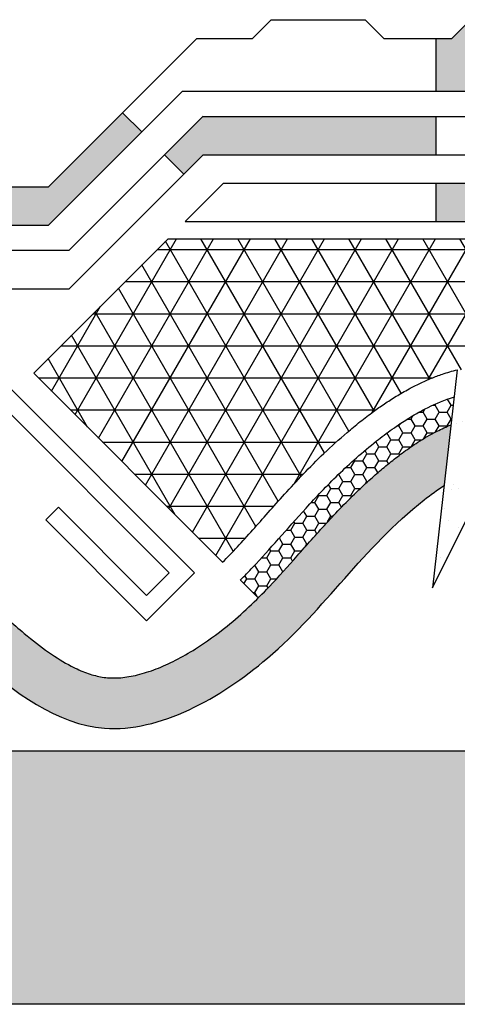
# Model space of a CAD drawing. Units: millimetres. Extents: x 1746 to 3336, y 920 to 1654.
# Drawn here: x 2001 to 2174, y 1187 to 1577 of the extents above; entities that cross this region are included whole.
import ezdxf

# ---------------------------------------------------------------- set-up
doc = ezdxf.new("R2010")
doc.units = ezdxf.units.MM
for name, color, linetype in [('copertura', 3, 'Continuous'), ('fissaggio', 4, 'Continuous'), ('isolamento', 2, 'Continuous'), ('legno', 6, 'Continuous'), ('membrane', 1, 'Continuous'), ('retino copertura', 3, 'Continuous'), ('retino isolamento', 2, 'Continuous'), ('retino legno', 6, 'Continuous'), ('retino membrane', 1, 'Continuous'), ('retino strato imprimatura', 1, 'Continuous'), ('scossalina', 5, 'Continuous'), ('strato imprimatura', 1, 'Continuous')]:
    doc.layers.add(name, color=color, linetype=linetype)

msp = doc.modelspace()

# ---------------------------------------------------------------- hatches: boundary and pattern name
at = {"layer": 'fissaggio'}
h = msp.add_hatch(dxfattribs=at)
h.set_pattern_fill('AR-SAND', color=256, scale=0.4, style=0)
h.paths.add_polyline_path([(2191.83, 1438.31), (2174.19, 1438.31), (2164.35, 1351.93), (2191.83, 1407.31)])
at = {"layer": 'retino copertura'}
h = msp.add_hatch(dxfattribs=at)
h.set_pattern_fill('GRASS', color=256, scale=0.2, style=0)
h.set_pattern_definition([(90, (0, 0), (-3.5921, 3.5921), [0.9525, -6.2317]), (45, (0, 0), (-3.592102, 3.592102), [0.9525, -4.1275]), (135, (0, 0), (-3.592102, -3.592102), [0.9525, -4.1275])])
edge = h.paths.add_edge_path()
edge.add_spline(control_points=[(1805.93, 1331.48), (1830.79, 1363.1), (1886.27, 1433.68), (1963.83, 1335.73), (2035.6, 1283.27), (2110.77, 1325.23), (2138.05, 1369.99), (2166.26, 1390.77), (2168.98, 1392.54)], knot_values=[0, 0, 0, 0, 99.905825, 223.010725, 282.782306, 353.086431, 441.401445, 450.539578, 450.539578, 450.539578, 450.539578], degree=3, periodic=0)
edge.add_line((2168.98, 1392.54), (2171.71, 1416.52))
edge.add_spline(control_points=[(2171.71, 1416.52), (2169.78, 1415.75), (2167.93, 1414.9), (2163.47, 1412.64), (2160.95, 1411.16), (2156.64, 1408.39), (2154.8, 1407.11), (2152.16, 1405.18), (2151.29, 1404.54), (2149.61, 1403.25), (2148.79, 1402.61), (2147.02, 1401.2), (2146.07, 1400.43), (2143.57, 1398.35), (2142.04, 1397.04), (2138.68, 1394.07), (2136.88, 1392.4), (2130.5, 1386.31), (2126.25, 1381.86), (2118.21, 1373.1), (2114.42, 1368.78), (2107.02, 1360.44), (2103.41, 1356.41), (2098.26, 1350.99), (2096.77, 1349.46), (2095.27, 1347.96)], knot_values=[367.067766, 367.067766, 367.067766, 367.067766, 371.308365, 371.308365, 377.718378, 377.718378, 382.904638, 382.904638, 385.497767, 385.497767, 388.090897, 388.090897, 391.181436, 391.181436, 396.390409, 396.390409, 402.892237, 402.892237, 420.147698, 420.147698, 437.403159, 437.403159, 454.65862, 454.65862, 461.642908, 461.642908, 461.642908, 461.642908], degree=3, periodic=0)
edge.add_spline(control_points=[(2095.27, 1347.96), (2094.05, 1346.75), (2092.83, 1345.56), (2088.8, 1341.77), (2085.94, 1339.25), (2078.93, 1333.59), (2074.7, 1330.54), (2067.8, 1326.2), (2065.16, 1324.7), (2059.92, 1322.02), (2057.33, 1320.84), (2052.26, 1318.89), (2049.8, 1318.11), (2045.11, 1316.95), (2042.87, 1316.58), (2039.86, 1316.33), (2038.96, 1316.29), (2037.64, 1316.28), (2037.21, 1316.29), (2036.37, 1316.33), (2035.96, 1316.35), (2034.63, 1316.47), (2033.71, 1316.59), (2030.98, 1317.09), (2029.14, 1317.6), (2025.26, 1319), (2023.22, 1319.9), (2018.26, 1322.49), (2015.26, 1324.33), (2009.04, 1328.69), (2005.82, 1331.19), (2000.33, 1335.78), (1998.1, 1337.72), (1993.57, 1341.79), (1991.28, 1343.9), (1984.1, 1350.65), (1979.14, 1355.5), (1970.35, 1364.1), (1966.56, 1367.82), (1958.89, 1375.21), (1955.01, 1378.86), (1947.16, 1385.97), (1943.18, 1389.42), (1935.06, 1395.98), (1930.91, 1399.08), (1924.01, 1403.67), (1921.33, 1405.33), (1915.83, 1408.39), (1913.01, 1409.8), (1907.19, 1412.31), (1904.2, 1413.4), (1898, 1415.19), (1894.8, 1415.88), (1889.49, 1416.56), (1887.44, 1416.71), (1884.33, 1416.77), (1883.28, 1416.77), (1881.19, 1416.69), (1880.13, 1416.62), (1877.85, 1416.4), (1876.62, 1416.25), (1873.57, 1415.75), (1871.77, 1415.37), (1866.41, 1413.96), (1862.96, 1412.7), (1856.36, 1409.73), (1853.21, 1408.01), (1845.98, 1403.51), (1842.01, 1400.57), (1834.36, 1394.24), (1830.68, 1390.83), (1822.33, 1382.51), (1817.73, 1377.46), (1808.72, 1367.02), (1804.32, 1361.63), (1796.68, 1352.08), (1793.43, 1347.94), (1790.21, 1343.84)], knot_values=[0, 0, 0, 0, 5.622722, 5.622722, 18.229732, 18.229732, 34.933372, 34.933372, 45.104053, 45.104053, 55.274734, 55.274734, 65.445415, 65.445415, 75.616096, 75.616096, 80.18671, 80.18671, 82.472016, 82.472016, 84.757323, 84.757323, 89.857126, 89.857126, 99.47249, 99.47249, 109.087854, 109.087854, 121.987755, 121.987755, 134.887656, 134.887656, 143.45019, 143.45019, 152.012723, 152.012723, 170.15657, 170.15657, 183.733149, 183.733149, 197.309729, 197.309729, 210.886309, 210.886309, 224.462889, 224.462889, 232.797498, 232.797498, 241.132107, 241.132107, 249.466717, 249.466717, 257.801326, 257.801326, 262.90909, 262.90909, 265.462972, 265.462972, 268.016854, 268.016854, 271.045479, 271.045479, 275.601207, 275.601207, 284.913611, 284.913611, 294.226015, 294.226015, 307.095649, 307.095649, 319.965284, 319.965284, 337.041968, 337.041968, 354.118653, 354.118653, 367.067766, 367.067766, 367.067766, 367.067766], degree=3, periodic=0)
edge.add_line((1790.21, 1343.84), (1805.93, 1331.48))
at = {"layer": 'retino isolamento'}
h = msp.add_hatch(dxfattribs=at)
h.set_pattern_fill('NET3', color=256, scale=4, style=0)
edge = h.paths.add_edge_path()
edge.add_line((2186.01, 1490.21), (2059.52, 1490.21))
edge.add_line((2059.52, 1490.21), (2006.28, 1437.01))
edge.add_line((2006.28, 1437.01), (2081.13, 1362.11))
edge.add_spline(control_points=[(2081.13, 1362.11), (2083.08, 1364.06), (2085.04, 1366.09), (2089.02, 1370.37), (2091.05, 1372.6), (2095.1, 1377.13), (2097.11, 1379.42), (2101.3, 1384.14), (2103.47, 1386.58), (2108.09, 1391.67), (2110.54, 1394.32), (2115.73, 1399.72), (2118.45, 1402.46), (2124.23, 1407.97), (2127.28, 1410.74), (2132.21, 1414.93), (2133.95, 1416.36), (2136.57, 1418.45), (2137.43, 1419.11), (2139.18, 1420.46), (2140.09, 1421.14), (2142.38, 1422.81), (2143.8, 1423.82), (2146.77, 1425.83), (2148.31, 1426.83), (2151.56, 1428.81), (2153.26, 1429.8), (2156.41, 1431.49), (2157.83, 1432.22), (2160.79, 1433.62), (2162.34, 1434.31), (2165.35, 1435.53), (2166.81, 1436.07), (2170.18, 1437.22), (2172.14, 1437.8), (2174.19, 1438.31)], knot_values=[367.026372, 367.026372, 367.026372, 367.026372, 377.077004, 377.077004, 387.127636, 387.127636, 396.636423, 396.636423, 406.145209, 406.145209, 415.988378, 415.988378, 425.831547, 425.831547, 435.674717, 435.674717, 440.816154, 440.816154, 443.212402, 443.212402, 445.60865, 445.60865, 449.099413, 449.099413, 452.590176, 452.590176, 456.080938, 456.080938, 458.768424, 458.768424, 461.455911, 461.455911, 463.807861, 463.807861, 466.721823, 466.721823, 466.721823, 466.721823], degree=3, periodic=0)
edge.add_line((2174.19, 1438.31), (2180.1, 1438.31))
edge.add_line((2180.1, 1438.31), (2186.01, 1490.21))
at = {"layer": 'retino legno'}
h = msp.add_hatch(dxfattribs=at)
h.set_pattern_fill('DASH', color=256, scale=3, style=0)
h.paths.add_polyline_path([(3335.61, 1287.38), (1973.11, 1287.38), (1973.11, 1187.09), (3335.61, 1187.09)])
at = {"layer": 'retino membrane'}
for points in [[(2249.94, 1569.54), (2224.08, 1569.54), (2216.69, 1576.93), (2179.45, 1576.93), (2172.06, 1569.54), (2165.71, 1569.54), (2165.71, 1548.62), (2249.94, 1548.62)], [(2049.11, 1532.48), (2041.48, 1540.11), (2012.02, 1510.68), (1988.41, 1510.68), (1988.41, 1495.42), (2012.02, 1495.42)], [(2165.71, 1538.66), (2073.38, 1538.66), (2058.14, 1523.43), (2065.77, 1515.8), (2073.44, 1523.46), (2165.71, 1523.46)], [(2187.74, 1505.39), (2191.83, 1505.39), (2195.92, 1505.39), (2196.88, 1496.96), (2249.94, 1496.96), (2249.94, 1512.15), (2165.71, 1512.15), (2165.71, 1496.96), (2186.78, 1496.96)]]:
    msp.add_hatch(color=256, dxfattribs=at).paths.add_polyline_path(points)
at = {"layer": 'retino strato imprimatura'}
h = msp.add_hatch(dxfattribs=at)
h.set_pattern_fill('HONEY', color=256, style=0)
edge = h.paths.add_edge_path()
edge.add_spline(control_points=[(2095.27, 1347.96), (2096.77, 1349.46), (2098.26, 1350.99), (2103.41, 1356.41), (2107.02, 1360.44), (2114.42, 1368.78), (2118.21, 1373.1), (2126.25, 1381.86), (2130.5, 1386.31), (2136.88, 1392.4), (2138.68, 1394.07), (2142.04, 1397.04), (2143.57, 1398.35), (2146.07, 1400.43), (2147.02, 1401.2), (2148.79, 1402.61), (2149.61, 1403.25), (2151.29, 1404.54), (2152.16, 1405.18), (2154.8, 1407.11), (2156.64, 1408.39), (2160.95, 1411.16), (2163.47, 1412.64), (2167.93, 1414.9), (2169.78, 1415.75), (2171.71, 1416.52)], knot_values=[367.067766, 367.067766, 367.067766, 367.067766, 374.052054, 374.052054, 391.307515, 391.307515, 408.562976, 408.562976, 425.818437, 425.818437, 432.320265, 432.320265, 437.529238, 437.529238, 440.619777, 440.619777, 443.212907, 443.212907, 445.806037, 445.806037, 450.992296, 450.992296, 457.40231, 457.40231, 461.642908, 461.642908, 461.642908, 461.642908], degree=3, periodic=0)
edge.add_line((2171.71, 1416.52), (2172.97, 1427.58))
edge.add_spline(control_points=[(2172.97, 1427.58), (2172.49, 1427.43), (2172.01, 1427.28), (2167.9, 1425.89), (2164.57, 1424.42), (2159.96, 1422.07), (2158.48, 1421.26), (2155.22, 1419.36), (2153.48, 1418.26), (2150.63, 1416.37), (2149.49, 1415.59), (2147.29, 1414.02), (2146.22, 1413.23), (2144.15, 1411.67), (2143.15, 1410.9), (2136.65, 1405.76), (2131.63, 1401.27), (2122.4, 1392.33), (2118.18, 1387.87), (2110.37, 1379.33), (2106.77, 1375.23), (2099.83, 1367.41), (2096.49, 1363.67), (2091.51, 1358.39), (2089.86, 1356.69), (2088.2, 1355.04)], knot_values=[367.048056, 367.048056, 367.048056, 367.048056, 367.889616, 367.889616, 374.392152, 374.392152, 377.64342, 377.64342, 381.832508, 381.832508, 384.77723, 384.77723, 387.721951, 387.721951, 390.666673, 390.666673, 407.347194, 407.347194, 424.027714, 424.027714, 440.295755, 440.295755, 456.563795, 456.563795, 464.657015, 464.657015, 464.657015, 464.657015], degree=3, periodic=0)
edge.add_line((2088.2, 1355.04), (2095.27, 1347.96))

# ---------------------------------------------------------------- linework, layer by layer
at = {"layer": 'copertura'}
for points, knots in [([(1790.21, 1343.84), (1793.43, 1347.94), (1796.68, 1352.08), (1804.32, 1361.63), (1808.72, 1367.02), (1817.73, 1377.46), (1822.33, 1382.51), (1830.68, 1390.83), (1834.36, 1394.24), (1842.01, 1400.57), (1845.98, 1403.51), (1853.21, 1408.01), (1856.36, 1409.73), (1862.96, 1412.7), (1866.41, 1413.96), (1871.77, 1415.37), (1873.57, 1415.75), (1876.62, 1416.25), (1877.85, 1416.4), (1880.13, 1416.62), (1881.19, 1416.69), (1883.28, 1416.77), (1884.33, 1416.77), (1887.44, 1416.71), (1889.49, 1416.56), (1894.8, 1415.88), (1898, 1415.19), (1904.2, 1413.4), (1907.19, 1412.31), (1913.01, 1409.8), (1915.83, 1408.39), (1921.33, 1405.33), (1924.01, 1403.67), (1930.91, 1399.08), (1935.06, 1395.98), (1943.18, 1389.42), (1947.16, 1385.97), (1955.01, 1378.86), (1958.89, 1375.21), (1966.56, 1367.82), (1970.35, 1364.1), (1979.14, 1355.5), (1984.1, 1350.65), (1991.28, 1343.9), (1993.57, 1341.79), (1998.1, 1337.72), (2000.33, 1335.78), (2005.82, 1331.19), (2009.04, 1328.69), (2015.26, 1324.33), (2018.26, 1322.49), (2023.22, 1319.9), (2025.26, 1319), (2029.14, 1317.6), (2030.98, 1317.09), (2033.71, 1316.59), (2034.63, 1316.47), (2035.96, 1316.35), (2036.37, 1316.33), (2037.21, 1316.29), (2037.64, 1316.28), (2038.96, 1316.29), (2039.86, 1316.33), (2042.87, 1316.58), (2045.11, 1316.95), (2049.8, 1318.11), (2052.26, 1318.89), (2057.33, 1320.84), (2059.92, 1322.02), (2065.16, 1324.7), (2067.8, 1326.2), (2074.7, 1330.54), (2078.93, 1333.59), (2085.94, 1339.25), (2088.8, 1341.77), (2094.37, 1347.02), (2097.07, 1349.74), (2103.41, 1356.41), (2107.02, 1360.44), (2114.42, 1368.78), (2118.21, 1373.1), (2126.25, 1381.86), (2130.5, 1386.31), (2136.88, 1392.4), (2138.68, 1394.07), (2142.04, 1397.04), (2143.57, 1398.35), (2146.07, 1400.43), (2147.02, 1401.2), (2148.79, 1402.61), (2149.61, 1403.25), (2151.29, 1404.54), (2152.16, 1405.18), (2154.8, 1407.11), (2156.64, 1408.39), (2160.95, 1411.16), (2163.47, 1412.64), (2167.93, 1414.9), (2169.78, 1415.75), (2171.71, 1416.52)], [0, 0, 0, 0, 12.949113, 12.949113, 30.025798, 30.025798, 47.102482, 47.102482, 59.972117, 59.972117, 72.841751, 72.841751, 82.154155, 82.154155, 91.466559, 91.466559, 96.022287, 96.022287, 99.050912, 99.050912, 101.604794, 101.604794, 104.158676, 104.158676, 109.26644, 109.26644, 117.601049, 117.601049, 125.935659, 125.935659, 134.270268, 134.270268, 142.604877, 142.604877, 156.181457, 156.181457, 169.758037, 169.758037, 183.334617, 183.334617, 196.911196, 196.911196, 215.055043, 215.055043, 223.617576, 223.617576, 232.18011, 232.18011, 245.080011, 245.080011, 257.979912, 257.979912, 267.595276, 267.595276, 277.21064, 277.21064, 282.310443, 282.310443, 284.59575, 284.59575, 286.881056, 286.881056, 291.45167, 291.45167, 301.622351, 301.622351, 311.793032, 311.793032, 321.963713, 321.963713, 332.134394, 332.134394, 348.838034, 348.838034, 361.445044, 361.445044, 374.052054, 374.052054, 391.307515, 391.307515, 408.562976, 408.562976, 425.818437, 425.818437, 432.320265, 432.320265, 437.529238, 437.529238, 440.619777, 440.619777, 443.212907, 443.212907, 445.806037, 445.806037, 450.992296, 450.992296, 457.40231, 457.40231, 461.642908, 461.642908, 461.642908, 461.642908]), ([(1805.93, 1331.48), (1830.79, 1363.1), (1886.27, 1433.68), (1963.83, 1335.73), (2035.6, 1283.27), (2110.77, 1325.23), (2138.05, 1369.99), (2166.26, 1390.77), (2168.98, 1392.54)], [0, 0, 0, 0, 99.905825, 223.010725, 282.782306, 353.086431, 441.401445, 450.539578, 450.539578, 450.539578, 450.539578])]:
    msp.add_open_spline(points, degree=3, knots=knots, dxfattribs=at)
at = {"layer": 'fissaggio'}
for p, q in [((2174.19, 1438.31), (2164.35, 1351.93)), ((2164.35, 1351.93), (2191.83, 1407.31))]:
    msp.add_line(p, q, dxfattribs=at)
at = {"layer": 'isolamento'}
for p, q in [((2006.28, 1437.01), (2059.52, 1490.21)), ((2059.52, 1490.21), (2186.01, 1490.21)), ((2081.13, 1362.11), (2006.28, 1437.01))]:
    msp.add_line(p, q, dxfattribs=at)
msp.add_open_spline([(2081.13, 1362.11), (2083.08, 1364.06), (2085.04, 1366.09), (2089.02, 1370.37), (2091.05, 1372.6), (2095.1, 1377.13), (2097.11, 1379.42), (2101.3, 1384.14), (2103.47, 1386.58), (2108.09, 1391.67), (2110.54, 1394.32), (2115.73, 1399.72), (2118.45, 1402.46), (2124.23, 1407.97), (2127.28, 1410.74), (2132.21, 1414.93), (2133.95, 1416.36), (2136.57, 1418.45), (2137.43, 1419.11), (2139.18, 1420.46), (2140.09, 1421.14), (2142.38, 1422.81), (2143.8, 1423.82), (2146.77, 1425.83), (2148.31, 1426.83), (2151.56, 1428.81), (2153.26, 1429.8), (2156.41, 1431.49), (2157.83, 1432.22), (2160.79, 1433.62), (2162.34, 1434.31), (2165.35, 1435.53), (2166.81, 1436.07), (2170.18, 1437.22), (2172.14, 1437.8), (2174.19, 1438.31)], degree=3, knots=[367.026372, 367.026372, 367.026372, 367.026372, 377.077004, 377.077004, 387.127636, 387.127636, 396.636423, 396.636423, 406.145209, 406.145209, 415.988378, 415.988378, 425.831547, 425.831547, 435.674717, 435.674717, 440.816154, 440.816154, 443.212402, 443.212402, 445.60865, 445.60865, 449.099413, 449.099413, 452.590176, 452.590176, 456.080938, 456.080938, 458.768424, 458.768424, 461.455911, 461.455911, 463.807861, 463.807861, 466.721823, 466.721823, 466.721823, 466.721823], dxfattribs=at)
at = {"layer": 'legno'}
msp.add_lwpolyline([(3335.61, 1187.09), (1973.11, 1187.09), (1973.11, 1287.38), (3335.61, 1287.38)], dxfattribs=at)
at = {"layer": 'membrane'}
for p, q in [((2100.41, 1576.93), (2093.03, 1569.54)), ((2100.41, 1576.93), (2137.66, 1576.93)), ((2137.66, 1576.93), (2145.04, 1569.54)), ((2179.45, 1576.93), (2172.06, 1569.54)), ((2012.02, 1510.68), (2070.93, 1569.54)), ((2070.93, 1569.54), (2093.03, 1569.54)), ((2145.04, 1569.54), (2172.06, 1569.54)), ((2165.71, 1569.54), (2165.71, 1548.62)), ((2012.02, 1495.42), (2065.26, 1548.62)), ((2065.26, 1548.62), (3335.61, 1548.62)), ((2020.21, 1485.53), (2073.44, 1538.72)), ((2073.38, 1538.66), (3335.61, 1538.66)), ((2165.71, 1538.66), (2165.71, 1523.46)), ((2020.21, 1470.27), (2073.44, 1523.46)), ((2073.44, 1523.46), (3335.61, 1523.46)), ((2012.02, 1510.68), (1901.41, 1510.68)), ((2066.28, 1496.96), (2081.49, 1512.15)), ((2081.49, 1512.15), (3335.61, 1512.15)), ((2165.71, 1512.15), (2165.71, 1496.96)), ((2012.02, 1495.42), (1901.41, 1495.42)), ((2066.28, 1496.96), (2186.78, 1496.96)), ((2020.21, 1485.53), (1928.3, 1485.53)), ((2020.21, 1470.27), (1913.03, 1470.27))]:
    msp.add_line(p, q, dxfattribs=at)
at = {"layer": 'retino membrane'}
for p, q in [((2041.48, 1540.11), (2049.11, 1532.48)), ((2058.14, 1523.43), (2065.77, 1515.8))]:
    msp.add_line(p, q, dxfattribs=at)
at = {"layer": 'scossalina'}
for p, q in [((2070, 1357.93), (1995.16, 1432.83)), ((2060.01, 1357.93), (1995.16, 1422.83)), ((2011.09, 1378.9), (2016.09, 1383.89)), ((2051.02, 1348.94), (2016.09, 1383.89)), ((2051.01, 1338.95), (2011.09, 1378.9)), ((2051.01, 1338.95), (2070, 1357.93)), ((2051.02, 1348.94), (2060.01, 1357.93))]:
    msp.add_line(p, q, dxfattribs=at)
at = {"layer": 'strato imprimatura'}
msp.add_line((2095.27, 1347.96), (2088.2, 1355.04), dxfattribs=at)
msp.add_open_spline([(2088.18, 1355.02), (2089.85, 1356.68), (2091.5, 1358.39), (2096.49, 1363.67), (2099.83, 1367.41), (2106.77, 1375.23), (2110.37, 1379.33), (2118.18, 1387.87), (2122.4, 1392.33), (2131.63, 1401.27), (2136.65, 1405.76), (2143.15, 1410.9), (2144.15, 1411.67), (2146.22, 1413.23), (2147.29, 1414.02), (2149.49, 1415.59), (2150.63, 1416.37), (2153.48, 1418.26), (2155.22, 1419.36), (2158.48, 1421.26), (2159.96, 1422.07), (2164.57, 1424.42), (2167.9, 1425.89), (2172.01, 1427.28), (2172.49, 1427.43), (2172.97, 1427.58)], degree=3, knots=[367.026372, 367.026372, 367.026372, 367.026372, 375.141276, 375.141276, 391.409316, 391.409316, 407.677357, 407.677357, 424.357877, 424.357877, 441.038398, 441.038398, 443.98312, 443.98312, 446.927841, 446.927841, 449.872563, 449.872563, 454.061651, 454.061651, 457.312919, 457.312919, 463.815455, 463.815455, 464.657015, 464.657015, 464.657015, 464.657015], dxfattribs=at)

doc.saveas('drawing.dxf')
